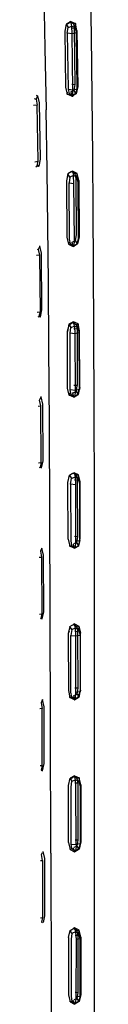
# Model space of a CAD drawing. Units: metres. Extents: x -0.263 to 0.441, y -0.393 to 0.389.
# Drawn here: x 0.434 to 0.436, y -0.15 to -0.11 of the extents above; entities that cross this region are included whole.
import ezdxf

# ---------------------------------------------------------------- set-up
doc = ezdxf.new("R2010")
doc.units = ezdxf.units.M
doc.header["$MEASUREMENT"] = 0

# ---------------------------------------------------------------- blocks, each defined once
blk = doc.blocks.new('37a1f13d-d1d2-46ea-9ef9-4d53238761f5')
for p, q in [((0.435896, -0.110328), (0.435816, -0.104284)), ((0.434913, -0.10983), (0.435048, -0.109739)), ((0.435062, -0.115883), (0.434935, -0.115965)), ((0.435025, -0.12211), (0.435161, -0.122014)), ((0.435121, -0.128216), (0.434999, -0.128288)), ((0.435378, -0.13117), (0.435234, -0.131253)), ((0.435074, -0.140668), (0.435205, -0.14057)), ((0.435207, -0.143678), (0.435378, -0.143552))]:
    blk.add_line(p, q)
at = {"color": 214, "true_color": 0xb11c95}
for p, q in [((0.435094, -0.112304), (0.435228, -0.112316)), ((0.433682, -0.119041), (0.433723, -0.119056)), ((0.43377, -0.119292), (0.433793, -0.121601)), ((0.433719, -0.121815), (0.43375, -0.121794)), ((0.435308, -0.122311), (0.435317, -0.124625)), ((0.435402, -0.124783), (0.435392, -0.122471)), ((0.433718, -0.125469), (0.433823, -0.125455)), ((0.433778, -0.12522), (0.433752, -0.125211)), ((0.433773, -0.127977), (0.433793, -0.127963)), ((0.433854, -0.127981), (0.433915, -0.127692)), ((0.435335, -0.130803), (0.435203, -0.130791)), ((0.435299, -0.13104), (0.435158, -0.131098)), ((0.433823, -0.134145), (0.433811, -0.134153)), ((0.435213, -0.134662), (0.435343, -0.134673)), ((0.435369, -0.13459), (0.435428, -0.134822)), ((0.435351, -0.140881), (0.435221, -0.14087)), ((0.435435, -0.141023), (0.435437, -0.143352)), ((0.435314, -0.143448), (0.435177, -0.143506)), ((0.433978, -0.146299), (0.433919, -0.146577)), ((0.435351, -0.147108), (0.435313, -0.146911)), ((0.435437, -0.147243), (0.435264, -0.147272)), ((0.435313, -0.149683), (0.435178, -0.14974)), ((0.435351, -0.149448), (0.435224, -0.149438))]:
    blk.add_line(p, q, dxfattribs=at)
for points in [[(0.433902, -0.106394, 0), (0.433991, -0.110822, 0), (0.434038, -0.11335, 0)], [(0.435971, -0.117458, 0), (0.435952, -0.115226, 0), (0.435926, -0.112795, 0), (0.435896, -0.110328, 0)], [(0.435313, -0.11249, 0), (0.435332, -0.1124, 0), (0.435257, -0.112682, 0), (0.435088, -0.112795, 0)], [(0.434157, -0.123066, 0), (0.434135, -0.120405, 0), (0.434111, -0.118099, 0), (0.434081, -0.115833, 0), (0.434038, -0.11335, 0)], [(0.436023, -0.143133, 0), (0.436025, -0.138001, 0), (0.436022, -0.13334, 0), (0.436016, -0.129171, 0), (0.436008, -0.12552, 0), (0.435996, -0.122395, 0), (0.435984, -0.119746, 0), (0.435971, -0.117458, 0)], [(0.43539, -0.118538, 0), (0.43537, -0.118622, 0), (0.435331, -0.118829, 0), (0.435187, -0.118919, 0)], [(0.434919, -0.122391, 0), (0.434914, -0.122409, 0), (0.434949, -0.122286, 0)], [(0.434196, -0.129839, 0), (0.434178, -0.126194, 0), (0.434157, -0.123066, 0)], [(0.435174, -0.125097, 0), (0.435343, -0.124979, 0), (0.435421, -0.124701, 0), (0.435402, -0.124783, 0)], [(0.43424, -0.143744, 0), (0.434228, -0.138637, 0), (0.434213, -0.133994, 0), (0.434196, -0.129839, 0)], [(0.434981, -0.134659, 0), (0.43495, -0.134764, 0), (0.434954, -0.13475, 0)], [(0.435203, -0.137466, 0), (0.435372, -0.137343, 0), (0.435452, -0.13707, 0), (0.435431, -0.137145, 0)], [(0.435887, -0.182443, 0), (0.435928, -0.174998, 0), (0.435961, -0.167877, 0), (0.435987, -0.161106, 0), (0.436004, -0.154709, 0), (0.436017, -0.14871, 0), (0.436023, -0.143133, 0)], [(0.43424, -0.143744, 0), (0.434249, -0.149296, 0), (0.434252, -0.155268, 0), (0.434252, -0.16164, 0), (0.434247, -0.168388, 0)]]:
    blk.add_polyline3d(points)
for points in [[(0.434862, -0.109845, 0), (0.434804, -0.110134, 0), (0.434835, -0.112426, 0)], [(0.435282, -0.110198, 0), (0.435111, -0.110238, 0), (0.435093, -0.109922, 0), (0.435048, -0.109739, 0), (0.434862, -0.109845, 0), (0.434943, -0.109981, 0)], [(0.435158, -0.109836, 0), (0.435007, -0.109747, 0), (0.435048, -0.109739, 0), (0.435237, -0.109824, 0), (0.435158, -0.109836, 0), (0.435197, -0.110023, 0)], [(0.435302, -0.110107, 0), (0.435237, -0.109824, 0), (0.43522, -0.109966, 0), (0.435282, -0.110198, 0)], [(0.435257, -0.112682, 0), (0.435131, -0.112786, 0), (0.435141, -0.112529, 0), (0.435111, -0.110238, 0), (0.434909, -0.110219, 0), (0.434943, -0.109981, 0)], [(0.434909, -0.110219, 0), (0.43494, -0.11251, 0), (0.434981, -0.112697, 0)], [(0.434943, -0.109981, 0), (0.435093, -0.109922, 0), (0.43522, -0.109966, 0)], [(0.435193, -0.112554, 0), (0.435228, -0.112316, 0), (0.435197, -0.110023, 0), (0.43506, -0.11001, 0)], [(0.435302, -0.110107, 0), (0.435332, -0.1124, 0), (0.435275, -0.11269, 0), (0.435257, -0.112682, 0), (0.435313, -0.11249, 0), (0.435282, -0.110198, 0)], [(0.434835, -0.112426, 0), (0.4349, -0.112709, 0), (0.43491, -0.112626, 0)], [(0.435275, -0.11269, 0), (0.435193, -0.112554, 0), (0.435046, -0.112619, 0), (0.435088, -0.112795, 0), (0.4349, -0.112709, 0), (0.434981, -0.112697, 0)], [(0.43494, -0.11251, 0), (0.435141, -0.112529, 0), (0.435313, -0.11249, 0)], [(0.435275, -0.11269, 0), (0.435088, -0.112795, 0), (0.435131, -0.112786, 0), (0.434981, -0.112697, 0)], [(0.433553, -0.112891, 0), (0.433629, -0.112918, 0), (0.433678, -0.113153, 0), (0.433522, -0.113178, 0)], [(0.433638, -0.112755, 0), (0.433687, -0.112779, 0), (0.433629, -0.112918, 0)], [(0.43367, -0.112784, 0), (0.433687, -0.112779, 0), (0.433755, -0.113066, 0), (0.433797, -0.115366, 0)], [(0.433577, -0.115472, 0), (0.433719, -0.115451, 0), (0.433678, -0.113153, 0)], [(0.433621, -0.115681, 0), (0.433678, -0.115642, 0), (0.433719, -0.115451, 0)], [(0.433797, -0.115366, 0), (0.433738, -0.115654, 0), (0.433725, -0.115607, 0)], [(0.433678, -0.115642, 0), (0.433738, -0.115654, 0), (0.433704, -0.115672, 0)], [(0.435373, -0.116232, 0), (0.435308, -0.115947, 0), (0.435122, -0.11586, 0), (0.434935, -0.115965, 0), (0.434875, -0.116256, 0), (0.434893, -0.118561, 0)], [(0.435308, -0.115947, 0), (0.435229, -0.115962, 0), (0.435081, -0.115872, 0), (0.435122, -0.11586, 0), (0.435164, -0.116039, 0), (0.435015, -0.116099, 0), (0.434935, -0.115965, 0), (0.434946, -0.115971, 0)], [(0.435015, -0.116099, 0), (0.434981, -0.116336, 0), (0.435181, -0.116355, 0)], [(0.435199, -0.118658, 0), (0.435181, -0.116355, 0), (0.435164, -0.116039, 0), (0.435293, -0.116086, 0), (0.435308, -0.115947, 0)], [(0.435285, -0.118459, 0), (0.435269, -0.116152, 0), (0.435229, -0.115962, 0)], [(0.435373, -0.116232, 0), (0.43539, -0.118538, 0), (0.435331, -0.118829, 0), (0.435249, -0.118697, 0), (0.435285, -0.118459, 0)], [(0.43537, -0.118622, 0), (0.435354, -0.116318, 0), (0.435293, -0.116086, 0)], [(0.435037, -0.11883, 0), (0.434997, -0.118639, 0), (0.434981, -0.116336, 0)], [(0.434893, -0.118561, 0), (0.434957, -0.118846, 0), (0.435037, -0.11883, 0), (0.435187, -0.118919, 0)], [(0.434967, -0.118761, 0), (0.434957, -0.118846, 0), (0.435145, -0.118934, 0), (0.435105, -0.118756, 0), (0.435249, -0.118697, 0)], [(0.435313, -0.118817, 0), (0.435331, -0.118829, 0), (0.435145, -0.118934, 0), (0.435187, -0.118919, 0), (0.435199, -0.118658, 0)], [(0.435187, -0.118919, 0), (0.435313, -0.118817, 0), (0.43537, -0.118622, 0)], [(0.433757, -0.118908, 0), (0.433782, -0.118921, 0), (0.433723, -0.119056, 0), (0.43377, -0.119292, 0), (0.433648, -0.119309, 0)], [(0.43368, -0.121617, 0), (0.433793, -0.121601, 0), (0.43375, -0.121794, 0), (0.433811, -0.121809, 0), (0.433872, -0.12152, 0), (0.433849, -0.11921, 0), (0.433782, -0.118921, 0)], [(0.433793, -0.121818, 0), (0.433811, -0.121809, 0), (0.433804, -0.121786, 0)], [(0.435412, -0.122388, 0), (0.435349, -0.122102, 0), (0.435161, -0.122014, 0), (0.434975, -0.122118, 0), (0.434914, -0.122409, 0)], [(0.434986, -0.122127, 0), (0.434975, -0.122118, 0), (0.435055, -0.12225, 0), (0.435205, -0.12219, 0), (0.435161, -0.122014, 0), (0.435121, -0.12203, 0), (0.435269, -0.12212, 0)], [(0.43522, -0.122505, 0), (0.435019, -0.122486, 0), (0.435055, -0.12225, 0)], [(0.435269, -0.12212, 0), (0.435308, -0.122311, 0), (0.435172, -0.122299, 0)], [(0.435331, -0.122238, 0), (0.435205, -0.12219, 0), (0.43522, -0.122505, 0), (0.435229, -0.124817, 0)], [(0.435269, -0.12212, 0), (0.435349, -0.122102, 0), (0.435331, -0.122238, 0), (0.435392, -0.122471, 0), (0.43522, -0.122505, 0)], [(0.435174, -0.125097, 0), (0.434987, -0.125009, 0), (0.434923, -0.124722, 0), (0.434914, -0.122409, 0)], [(0.435229, -0.124817, 0), (0.435028, -0.124798, 0), (0.435019, -0.122486, 0)], [(0.43536, -0.124993, 0), (0.435421, -0.124701, 0), (0.435412, -0.122388, 0)], [(0.435343, -0.124979, 0), (0.435402, -0.124783, 0), (0.435229, -0.124817, 0), (0.435216, -0.12508, 0), (0.435174, -0.125097, 0), (0.43536, -0.124993, 0), (0.435281, -0.124862, 0), (0.435317, -0.124625, 0), (0.435182, -0.124613, 0)], [(0.433736, -0.127783, 0), (0.433837, -0.12777, 0), (0.433823, -0.125455, 0), (0.433778, -0.12522, 0), (0.433837, -0.125086, 0)], [(0.433915, -0.127692, 0), (0.433902, -0.125376, 0), (0.433837, -0.125086, 0), (0.433823, -0.125079, 0)], [(0.434997, -0.124925, 0), (0.434987, -0.125009, 0), (0.435066, -0.12499, 0), (0.435028, -0.124798, 0)], [(0.435066, -0.12499, 0), (0.435216, -0.12508, 0), (0.435343, -0.124979, 0), (0.43536, -0.124993, 0)], [(0.435174, -0.125097, 0), (0.435137, -0.12492, 0), (0.435281, -0.124862, 0)], [(0.433837, -0.12777, 0), (0.433793, -0.127963, 0), (0.433854, -0.127981, 0), (0.433851, -0.127968, 0)], [(0.434943, -0.130897, 0), (0.434936, -0.128579, 0), (0.434999, -0.128288, 0), (0.435078, -0.128418, 0)], [(0.435196, -0.128473, 0), (0.435329, -0.128485, 0), (0.435291, -0.128292, 0), (0.435144, -0.128203, 0), (0.435184, -0.128184, 0), (0.434999, -0.128288, 0), (0.435009, -0.128297, 0)], [(0.435042, -0.128655, 0), (0.435078, -0.128418, 0), (0.435228, -0.128358, 0), (0.435243, -0.128673, 0), (0.435248, -0.130989, 0), (0.435234, -0.131253, 0), (0.435361, -0.131153, 0)], [(0.435151, -0.131109, 0), (0.435192, -0.131274, 0), (0.435378, -0.13117, 0), (0.43544, -0.130877, 0), (0.435434, -0.12856, 0), (0.435372, -0.128273, 0)], [(0.435372, -0.128273, 0), (0.435184, -0.128184, 0), (0.435228, -0.128358, 0), (0.435355, -0.128407, 0)], [(0.435248, -0.130989, 0), (0.43542, -0.130956, 0), (0.435416, -0.12864, 0), (0.435355, -0.128407, 0), (0.435372, -0.128273, 0), (0.435291, -0.128292, 0)], [(0.435243, -0.128673, 0), (0.435042, -0.128655, 0), (0.435047, -0.130971, 0), (0.435085, -0.131164, 0)], [(0.43542, -0.130956, 0), (0.435361, -0.131153, 0), (0.435378, -0.13117, 0), (0.435299, -0.13104, 0), (0.435335, -0.130803, 0), (0.435329, -0.128485, 0)], [(0.434943, -0.130897, 0), (0.435005, -0.131184, 0), (0.435016, -0.131105, 0)], [(0.435234, -0.131253, 0), (0.435192, -0.131274, 0), (0.435005, -0.131184, 0), (0.435085, -0.131164, 0), (0.435234, -0.131253, 0)], [(0.433796, -0.13139, 0), (0.433811, -0.131396, 0), (0.433858, -0.131631, 0)], [(0.433944, -0.133875, 0), (0.433934, -0.131555, 0), (0.43387, -0.131264, 0), (0.433811, -0.131396, 0)], [(0.433761, -0.131643, 0), (0.433858, -0.131631, 0), (0.433867, -0.13395, 0)], [(0.433774, -0.133962, 0), (0.433867, -0.13395, 0), (0.433823, -0.134145, 0), (0.433884, -0.134164, 0), (0.433944, -0.133875, 0)], [(0.435093, -0.1346, 0), (0.435013, -0.134471, 0), (0.435199, -0.134367, 0), (0.435159, -0.134388, 0), (0.435305, -0.134479, 0), (0.435385, -0.134457, 0), (0.435448, -0.134745, 0)], [(0.435257, -0.134854, 0), (0.435242, -0.134539, 0), (0.435199, -0.134367, 0), (0.435385, -0.134457, 0)], [(0.435022, -0.134482, 0), (0.435013, -0.134471, 0), (0.43495, -0.134764, 0), (0.434954, -0.137088, 0)], [(0.434954, -0.137088, 0), (0.435016, -0.137376, 0), (0.435096, -0.137353, 0), (0.435058, -0.137159, 0), (0.435055, -0.134836, 0)], [(0.435093, -0.1346, 0), (0.435055, -0.134836, 0), (0.435257, -0.134854, 0)], [(0.435385, -0.134457, 0), (0.435369, -0.13459, 0), (0.435242, -0.134539, 0), (0.435093, -0.1346, 0)], [(0.435096, -0.137353, 0), (0.435246, -0.137442, 0), (0.435203, -0.137466, 0), (0.43539, -0.137362, 0), (0.435452, -0.13707, 0), (0.435448, -0.134745, 0)], [(0.435372, -0.137343, 0), (0.435431, -0.137145, 0), (0.43526, -0.137176, 0), (0.435257, -0.134854, 0), (0.435428, -0.134822, 0), (0.435431, -0.137145, 0)], [(0.435346, -0.136999, 0), (0.435343, -0.134673, 0), (0.435305, -0.134479, 0)], [(0.435171, -0.137292, 0), (0.435309, -0.137235, 0), (0.43539, -0.137362, 0)], [(0.435309, -0.137235, 0), (0.435346, -0.136999, 0), (0.435217, -0.136988, 0)], [(0.43539, -0.137362, 0), (0.435372, -0.137343, 0), (0.435246, -0.137442, 0), (0.43526, -0.137176, 0)], [(0.433894, -0.137458, 0), (0.433835, -0.137587, 0), (0.433881, -0.137822, 0)], [(0.433964, -0.140077, 0), (0.433958, -0.137749, 0), (0.433894, -0.137458, 0)], [(0.435163, -0.137307, 0), (0.435203, -0.137466, 0), (0.435016, -0.137376, 0), (0.435026, -0.137302, 0)], [(0.4338, -0.140159, 0), (0.433887, -0.140149, 0), (0.433881, -0.137822, 0), (0.433792, -0.137833, 0)], [(0.433887, -0.140149, 0), (0.433843, -0.140346, 0), (0.433897, -0.140366, 0), (0.433964, -0.140077, 0)], [(0.434958, -0.143297, 0), (0.434958, -0.140967, 0), (0.435019, -0.140674, 0), (0.435099, -0.140801, 0), (0.435248, -0.140739, 0), (0.435375, -0.140791, 0), (0.435435, -0.141023, 0)], [(0.435264, -0.143382, 0), (0.435263, -0.141053, 0), (0.435248, -0.140739, 0), (0.435205, -0.14057, 0), (0.435019, -0.140674, 0), (0.435029, -0.140686, 0)], [(0.435063, -0.143365, 0), (0.435062, -0.141036, 0), (0.435099, -0.140801, 0)], [(0.435166, -0.140595, 0), (0.435205, -0.14057, 0), (0.435392, -0.140661, 0), (0.435375, -0.140791, 0)], [(0.435455, -0.14095, 0), (0.435392, -0.140661, 0), (0.435313, -0.140685, 0), (0.435175, -0.140603, 0)], [(0.435351, -0.143212, 0), (0.435351, -0.140881, 0), (0.435313, -0.140685, 0)], [(0.435455, -0.14095, 0), (0.435457, -0.14328, 0), (0.435394, -0.143574, 0), (0.435314, -0.143448, 0), (0.435351, -0.143212, 0), (0.435224, -0.143202, 0)], [(0.434958, -0.143297, 0), (0.43502, -0.143587, 0), (0.43503, -0.143516, 0)], [(0.433913, -0.143676, 0), (0.433975, -0.143962, 0), (0.433978, -0.146299, 0)], [(0.4351, -0.143561, 0), (0.43502, -0.143587, 0), (0.435207, -0.143678, 0), (0.435167, -0.143523, 0)], [(0.4351, -0.143561, 0), (0.435063, -0.143365, 0), (0.435264, -0.143382, 0)], [(0.435437, -0.143352, 0), (0.435378, -0.143552, 0), (0.435251, -0.14365, 0), (0.4351, -0.143561, 0)], [(0.435437, -0.143352, 0), (0.435264, -0.143382, 0), (0.435251, -0.14365, 0), (0.435207, -0.143678, 0), (0.435394, -0.143574, 0), (0.435378, -0.143552, 0)], [(0.433813, -0.144041, 0), (0.433896, -0.144031, 0), (0.4339, -0.146367, 0)], [(0.433896, -0.144031, 0), (0.433852, -0.143797, 0), (0.433895, -0.143704, 0)], [(0.433819, -0.146376, 0), (0.4339, -0.146367, 0), (0.433857, -0.146565, 0), (0.433882, -0.146576, 0)], [(0.434958, -0.14719, 0), (0.43502, -0.146896, 0), (0.435207, -0.146792, 0), (0.435249, -0.146957, 0), (0.435378, -0.147011, 0)], [(0.435249, -0.146957, 0), (0.4351, -0.14702, 0), (0.43502, -0.146896, 0), (0.43503, -0.146909, 0)], [(0.435435, -0.14958, 0), (0.435437, -0.147243, 0), (0.435378, -0.147011, 0), (0.435393, -0.146884, 0), (0.435207, -0.146792, 0), (0.435168, -0.14682, 0)], [(0.435457, -0.147174, 0), (0.435393, -0.146884, 0), (0.435313, -0.146911, 0), (0.435179, -0.146831, 0)], [(0.434958, -0.14719, 0), (0.434958, -0.149527, 0), (0.435019, -0.149818, 0), (0.435028, -0.149752, 0)], [(0.4351, -0.14702, 0), (0.435063, -0.147255, 0), (0.435062, -0.149591, 0), (0.435099, -0.149789, 0), (0.435248, -0.149878, 0), (0.435207, -0.14991, 0), (0.435167, -0.14976, 0)], [(0.435457, -0.147174, 0), (0.435455, -0.149512, 0), (0.435392, -0.149806, 0), (0.435207, -0.14991, 0)], [(0.435249, -0.146957, 0), (0.435264, -0.147272, 0), (0.435263, -0.149607, 0), (0.435435, -0.14958, 0), (0.435376, -0.149781, 0), (0.435392, -0.149806, 0), (0.435313, -0.149683, 0), (0.435351, -0.149448, 0), (0.435351, -0.147108, 0), (0.435225, -0.147098, 0)], [(0.435263, -0.149607, 0), (0.435248, -0.149878, 0), (0.435376, -0.149781, 0)], [(0.435099, -0.149789, 0), (0.435019, -0.149818, 0), (0.435207, -0.14991, 0)]]:
    blk.add_polyline3d(points, dxfattribs=at)

msp = doc.modelspace()

# ---------------------------------------------------------------- block references
msp.add_blockref('37a1f13d-d1d2-46ea-9ef9-4d53238761f5', (0, 0))

doc.saveas('drawing.dxf')
